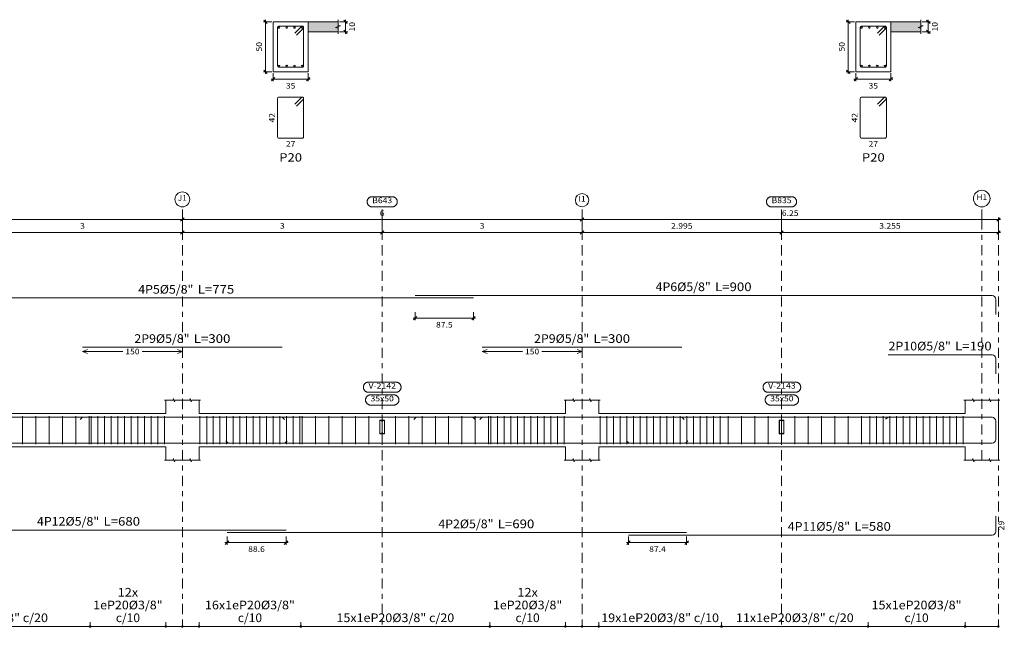
# Model space of a CAD drawing. Units: millimetres. Extents: x 727 to 958, y -749 to 587.
# Drawn here: x 850 to 870, y -517 to -505 of the extents above; entities that cross this region are included whole.
import ezdxf
from ezdxf.enums import TextEntityAlignment as Align

# ---------------------------------------------------------------- set-up
doc = ezdxf.new("R2010")
doc.units = ezdxf.units.MM
doc.linetypes.add('CYPE_RAYAPUNTO', pattern=[0.4125, 0.2025, -0.105, 0, -0.105])
for name, color, linetype, lineweight in [('ALZ_ARM_LONG_ARM_TEXTOS', 3, 'Continuous', 9), ('ALZ_ARM_LONG_TXT_LONG', 3, 'Continuous', 9), ('ALZ_ARM_TRANS_TXT_EST', 3, 'Continuous', 9), ('ALZ_CONT_NUDOS', 122, 'Continuous', 9), ('ALZ_CONT_VIG_HORMIGON', 2, 'Continuous', 9), ('ALZ_COT_COT_ANCLAJES', 3, 'Continuous', 0), ('ALZ_COT_COT_ARM', 3, 'Continuous', 0), ('ALZ_COT_COT_EST', 3, 'Continuous', 0), ('ALZ_COT_COT_LIN_APOYOS', 2, 'CYPE_RAYAPUNTO', 0), ('ALZ_COT_LONGITUD_PROYECTADA', 122, 'Continuous', 0), ('ALZ_COT_TEXTO_COT_ARM', 122, 'Continuous', 0), ('ALZ_COT_TEXTOS_LONGITUD_PROYECTADA', 122, 'Continuous', 0), ('ALZ_REF_COT_LIN_AUX_COTA', 2, 'CYPE_RAYAPUNTO', 9), ('ALZ_REF_REF_NOMBRE', 3, 'Continuous', 9), ('ALZ_REF_REF_REFERENCIA', 3, 'Continuous', 9), ('ALZ_REF_TEXTO_REF_NOMBRE', 3, 'Continuous', 9), ('ALZ_REF_TEXTO_REF_REFERENCIA', 3, 'Continuous', 9), ('ARM_LONGITUDINAL_Ø5_8_', 212, 'Continuous', 9), ('ARM_TRANSVERSAL_Ø3_8_', 103, 'Continuous', 9), ('SEC_CONT_FORJADOS_SECCION', 8, 'Continuous', 9), ('SEC_CONT_VIG_HORMIGON_SECCION', 2, 'Continuous', 9), ('SEC_COTAS_SEC_DIM_VIGA', 122, 'Continuous', 0), ('SEC_COTAS_TEXTOS_DESPIECE_ESTRIBADO', 122, 'Continuous', 0), ('SEC_COTAS_TEXTOS_DIMENSIONES', 122, 'Continuous', 0), ('SEC_REF_TXT_POSICIONES_ARM_ESTRIBOS', 1, 'Continuous', 9)]:
    doc.layers.add(name, color=color, linetype=linetype, lineweight=lineweight)
doc.styles.add('CYPETXT', font='romans__.ttf', dxfattribs={"height": 0.2})

msp = doc.modelspace()

# ---------------------------------------------------------------- hatches: boundary and pattern name
at = {"layer": 'SEC_CONT_FORJADOS_SECCION', "true_color": 0xdad7d3}
for points in [[(856.512, -505.01), (855.912, -505.01), (855.912, -505.21), (856.512, -505.21)], [(868.175, -505.01), (867.575, -505.01), (867.575, -505.21), (868.175, -505.21)]]:
    msp.add_hatch(color=254, dxfattribs=at).paths.add_polyline_path(points)

# ---------------------------------------------------------------- linework, layer by layer
at = {"layer": 'ALZ_CONT_NUDOS'}
for p, q in [((853.062, -512.847), (853.062, -512.58)), ((853.729, -512.847), (853.729, -512.58)), ((861.062, -512.847), (861.062, -512.58)), ((861.729, -512.847), (861.729, -512.58)), ((869.062, -512.847), (869.062, -512.58)), ((869.729, -512.847), (869.729, -512.58)), ((853.062, -513.513), (853.062, -513.78)), ((853.729, -513.513), (853.729, -513.78)), ((861.062, -513.513), (861.062, -513.78)), ((861.729, -513.513), (861.729, -513.78)), ((869.062, -513.513), (869.062, -513.78)), ((869.729, -513.513), (869.729, -513.78))]:
    msp.add_line(p, q, dxfattribs=at)
for points in [[(853.035, -512.58), (853.209, -512.58), (853.219, -512.547), (853.239, -512.613), (853.249, -512.58), (853.422, -512.58)], [(853.369, -512.58), (853.542, -512.58), (853.552, -512.547), (853.572, -512.613), (853.582, -512.58), (853.755, -512.58)], [(861.035, -512.58), (861.209, -512.58), (861.219, -512.547), (861.239, -512.613), (861.249, -512.58), (861.422, -512.58)], [(861.369, -512.58), (861.542, -512.58), (861.552, -512.547), (861.572, -512.613), (861.582, -512.58), (861.755, -512.58)], [(869.035, -512.58), (869.209, -512.58), (869.219, -512.547), (869.239, -512.613), (869.249, -512.58), (869.422, -512.58)], [(869.369, -512.58), (869.542, -512.58), (869.552, -512.547), (869.572, -512.613), (869.582, -512.58), (869.755, -512.58)], [(869.729, -512.847), (869.729, -513.513)], [(853.035, -513.78), (853.209, -513.78), (853.219, -513.747), (853.239, -513.813), (853.249, -513.78), (853.422, -513.78)], [(853.369, -513.78), (853.542, -513.78), (853.552, -513.747), (853.572, -513.813), (853.582, -513.78), (853.755, -513.78)], [(861.035, -513.78), (861.209, -513.78), (861.219, -513.747), (861.239, -513.813), (861.249, -513.78), (861.422, -513.78)], [(861.369, -513.78), (861.542, -513.78), (861.552, -513.747), (861.572, -513.813), (861.582, -513.78), (861.755, -513.78)], [(869.035, -513.78), (869.209, -513.78), (869.219, -513.747), (869.239, -513.813), (869.249, -513.78), (869.422, -513.78)], [(869.369, -513.78), (869.542, -513.78), (869.552, -513.747), (869.572, -513.813), (869.582, -513.78), (869.755, -513.78)]]:
    msp.add_lwpolyline(points, dxfattribs=at)
at = {"layer": 'ALZ_CONT_NUDOS', "lineweight": 0}
for points in [[(857.354, -513.247), (857.353, -513.246), (857.352, -513.246), (857.352, -513.246), (857.351, -513.245), (857.351, -513.244), (857.351, -512.987), (857.351, -512.986), (857.352, -512.985), (857.352, -512.984), (857.353, -512.984), (857.354, -512.984), (857.389, -512.984), (857.389, -512.984), (857.39, -512.984), (857.391, -512.985), (857.391, -512.986), (857.391, -512.987), (857.391, -513.005), (857.395, -513.005), (857.395, -512.987), (857.395, -512.985), (857.394, -512.983), (857.393, -512.981), (857.391, -512.98), (857.389, -512.98), (857.354, -512.98), (857.352, -512.98), (857.35, -512.981), (857.349, -512.983), (857.348, -512.985), (857.347, -512.987), (857.347, -513.244), (857.348, -513.246), (857.349, -513.248), (857.35, -513.249), (857.352, -513.25), (857.354, -513.251), (857.389, -513.251), (857.391, -513.25), (857.393, -513.249), (857.394, -513.248), (857.395, -513.246), (857.395, -513.244), (857.395, -513.225), (857.391, -513.225), (857.391, -513.244), (857.391, -513.245), (857.391, -513.246), (857.39, -513.246), (857.389, -513.246), (857.389, -513.247), (857.354, -513.247)], [(857.402, -513.247), (857.401, -513.246), (857.4, -513.246), (857.4, -513.246), (857.399, -513.245), (857.399, -513.244), (857.399, -513.225), (857.395, -513.225), (857.395, -513.244), (857.396, -513.246), (857.397, -513.248), (857.398, -513.249), (857.4, -513.25), (857.402, -513.251), (857.437, -513.251), (857.439, -513.25), (857.441, -513.249), (857.442, -513.248), (857.443, -513.246), (857.443, -513.244), (857.443, -512.987), (857.443, -512.985), (857.442, -512.983), (857.441, -512.981), (857.439, -512.98), (857.437, -512.98), (857.402, -512.98), (857.4, -512.98), (857.398, -512.981), (857.397, -512.983), (857.396, -512.985), (857.395, -512.987), (857.395, -513.005), (857.399, -513.005), (857.399, -512.987), (857.399, -512.986), (857.4, -512.985), (857.4, -512.984), (857.401, -512.984), (857.402, -512.984), (857.437, -512.984), (857.437, -512.984), (857.438, -512.984), (857.439, -512.985), (857.439, -512.986), (857.439, -512.987), (857.439, -513.244), (857.439, -513.245), (857.439, -513.246), (857.438, -513.246), (857.437, -513.246), (857.437, -513.247), (857.402, -513.247)], [(865.347, -513.247), (865.346, -513.246), (865.346, -513.246), (865.345, -513.246), (865.345, -513.245), (865.345, -513.244), (865.345, -512.987), (865.345, -512.986), (865.345, -512.985), (865.346, -512.984), (865.346, -512.984), (865.347, -512.984), (865.382, -512.984), (865.383, -512.984), (865.383, -512.984), (865.384, -512.985), (865.384, -512.986), (865.385, -512.987), (865.385, -513.005), (865.389, -513.005), (865.389, -512.987), (865.388, -512.985), (865.387, -512.983), (865.386, -512.981), (865.384, -512.98), (865.382, -512.98), (865.347, -512.98), (865.345, -512.98), (865.343, -512.981), (865.342, -512.983), (865.341, -512.985), (865.341, -512.987), (865.341, -513.244), (865.341, -513.246), (865.342, -513.248), (865.343, -513.249), (865.345, -513.25), (865.347, -513.251), (865.382, -513.251), (865.384, -513.25), (865.386, -513.249), (865.387, -513.248), (865.388, -513.246), (865.389, -513.244), (865.389, -513.225), (865.385, -513.225), (865.385, -513.244), (865.384, -513.245), (865.384, -513.246), (865.383, -513.246), (865.383, -513.246), (865.382, -513.247), (865.347, -513.247)], [(865.395, -513.247), (865.394, -513.246), (865.394, -513.246), (865.393, -513.246), (865.393, -513.245), (865.393, -513.244), (865.393, -513.225), (865.389, -513.225), (865.389, -513.244), (865.389, -513.246), (865.39, -513.248), (865.391, -513.249), (865.393, -513.25), (865.395, -513.251), (865.43, -513.251), (865.432, -513.25), (865.434, -513.249), (865.435, -513.248), (865.436, -513.246), (865.437, -513.244), (865.437, -512.987), (865.436, -512.985), (865.435, -512.983), (865.434, -512.981), (865.432, -512.98), (865.43, -512.98), (865.395, -512.98), (865.393, -512.98), (865.391, -512.981), (865.39, -512.983), (865.389, -512.985), (865.389, -512.987), (865.389, -513.005), (865.393, -513.005), (865.393, -512.987), (865.393, -512.986), (865.393, -512.985), (865.394, -512.984), (865.394, -512.984), (865.395, -512.984), (865.43, -512.984), (865.431, -512.984), (865.431, -512.984), (865.432, -512.985), (865.432, -512.986), (865.433, -512.987), (865.433, -513.244), (865.432, -513.245), (865.432, -513.246), (865.431, -513.246), (865.431, -513.246), (865.43, -513.247), (865.395, -513.247)]]:
    msp.add_lwpolyline(points, close=True, dxfattribs=at)
at = {"layer": 'ALZ_CONT_VIG_HORMIGON'}
for p, q in [((849.395, -512.847), (853.062, -512.847)), ((853.729, -512.847), (857.395, -512.847)), ((857.395, -512.847), (861.062, -512.847)), ((861.729, -512.847), (865.389, -512.847)), ((865.389, -512.847), (869.062, -512.847)), ((849.395, -513.513), (853.062, -513.513)), ((853.729, -513.513), (857.395, -513.513)), ((857.395, -513.513), (861.062, -513.513)), ((861.729, -513.513), (865.389, -513.513)), ((865.389, -513.513), (869.062, -513.513))]:
    msp.add_line(p, q, dxfattribs=at)
at = {"layer": 'ALZ_COT_COT_ARM'}
for p, q in [((858.056, -510.819), (858.056, -510.982)), ((859.223, -510.819), (859.223, -510.982)), ((858.016, -510.941), (858.056, -510.941)), ((858.022, -510.975), (858.09, -510.907)), ((858.056, -510.941), (859.223, -510.941)), ((859.189, -510.975), (859.257, -510.907)), ((859.223, -510.941), (859.264, -510.941)), ((851.395, -511.606), (851.495, -511.566)), ((851.395, -511.606), (851.495, -511.646)), ((851.395, -511.606), (852.203, -511.606)), ((852.588, -511.606), (853.395, -511.606)), ((853.395, -511.606), (853.295, -511.566)), ((853.395, -511.606), (853.295, -511.646)), ((859.395, -511.606), (859.495, -511.566)), ((859.395, -511.606), (859.495, -511.646)), ((859.395, -511.606), (860.203, -511.606)), ((860.588, -511.606), (861.395, -511.606)), ((861.395, -511.606), (861.295, -511.566)), ((861.395, -511.606), (861.295, -511.646)), ((854.289, -515.306), (854.289, -515.47)), ((855.47, -515.306), (855.47, -515.47)), ((862.323, -515.306), (862.323, -515.47)), ((863.489, -515.306), (863.489, -515.47)), ((854.248, -515.429), (854.289, -515.429)), ((854.255, -515.463), (854.323, -515.395)), ((854.289, -515.429), (855.47, -515.429)), ((855.436, -515.463), (855.504, -515.395)), ((855.47, -515.429), (855.51, -515.429)), ((862.282, -515.429), (862.323, -515.429)), ((862.289, -515.463), (862.357, -515.395)), ((862.323, -515.429), (863.489, -515.429)), ((863.455, -515.463), (863.523, -515.395)), ((863.489, -515.429), (863.529, -515.429))]:
    msp.add_line(p, q, dxfattribs=at)
at = {"layer": 'ALZ_COT_COT_EST'}
for p, q in [((851.549, -517.105), (851.549, -517.02)), ((853.062, -517.105), (853.062, -517.02)), ((853.395, -517.105), (853.395, -517.02)), ((853.729, -517.105), (853.729, -517.02)), ((855.768, -517.105), (855.768, -517.02)), ((859.549, -517.105), (859.549, -517.02)), ((861.062, -517.105), (861.062, -517.02)), ((861.395, -517.105), (861.395, -517.02)), ((861.729, -517.105), (861.729, -517.02)), ((864.187, -517.105), (864.187, -517.02)), ((867.12, -517.105), (867.12, -517.02)), ((869.062, -517.105), (869.062, -517.02))]:
    msp.add_line(p, q, dxfattribs=at)
for points in [[(847.505, -517.105), (851.549, -517.105), (851.549, -517.02)], [(851.549, -517.105), (853.062, -517.105), (853.062, -517.02)], [(853.062, -517.105), (853.395, -517.105), (853.395, -517.02)], [(853.395, -517.105), (853.729, -517.105), (853.729, -517.02)], [(853.729, -517.105), (855.768, -517.105), (855.768, -517.02)], [(855.768, -517.105), (859.549, -517.105), (859.549, -517.02)], [(859.549, -517.105), (861.062, -517.105), (861.062, -517.02)], [(861.062, -517.105), (861.395, -517.105), (861.395, -517.02)], [(861.395, -517.105), (861.729, -517.105), (861.729, -517.02)], [(861.729, -517.105), (864.187, -517.105), (864.187, -517.02)], [(864.187, -517.105), (867.12, -517.105), (867.12, -517.02)], [(867.12, -517.105), (869.062, -517.105), (869.062, -517.02)], [(869.062, -517.105), (869.729, -517.105), (869.729, -517.02)]]:
    msp.add_lwpolyline(points, dxfattribs=at)
for centre in [(851.549, -517.105), (851.549, -517.105), (853.062, -517.105), (853.062, -517.105), (853.395, -517.105), (853.395, -517.105), (853.729, -517.105), (853.729, -517.105), (855.768, -517.105), (855.768, -517.105), (859.549, -517.105), (859.549, -517.105), (861.062, -517.105), (861.062, -517.105), (861.395, -517.105), (861.395, -517.105), (861.729, -517.105), (861.729, -517.105), (864.187, -517.105), (864.187, -517.105), (867.12, -517.105), (867.12, -517.105), (869.062, -517.105), (869.062, -517.105), (869.729, -517.105)]:
    msp.add_circle(centre, 0.017, dxfattribs=at)
at = {"layer": 'ALZ_COT_COT_LIN_APOYOS'}
for p, q in [((853.395, -508.968), (853.395, -517.105)), ((853.395, -508.968), (853.395, -517.105)), ((857.395, -508.968), (857.395, -517.105)), ((861.395, -508.968), (861.395, -517.105)), ((861.395, -508.968), (861.395, -517.105)), ((865.389, -508.968), (865.389, -517.105)), ((869.729, -508.968), (869.729, -517.105)), ((869.729, -508.968), (869.729, -517.105))]:
    msp.add_line(p, q, dxfattribs=at)
at = {"layer": 'ALZ_COT_LONGITUD_PROYECTADA'}
for p, q in [((853.395, -508.968), (845.395, -508.968)), ((853.395, -508.968), (853.355, -508.968)), ((853.429, -508.934), (853.361, -509.002)), ((853.429, -508.934), (853.361, -509.002)), ((853.395, -509.09), (853.395, -508.927)), ((853.395, -509.09), (853.395, -508.927)), ((853.436, -508.968), (853.395, -508.968)), ((861.395, -508.968), (853.395, -508.968)), ((861.395, -508.968), (861.355, -508.968)), ((861.429, -508.934), (861.361, -509.002)), ((861.429, -508.934), (861.361, -509.002)), ((861.395, -509.09), (861.395, -508.927)), ((861.395, -509.09), (861.395, -508.927)), ((861.436, -508.968), (861.395, -508.968)), ((869.729, -508.968), (861.395, -508.968)), ((869.763, -508.934), (869.695, -509.002)), ((869.729, -509.09), (869.729, -508.927)), ((869.769, -508.968), (869.729, -508.968)), ((853.395, -509.223), (849.395, -509.223)), ((853.395, -509.223), (853.355, -509.223)), ((853.429, -509.189), (853.361, -509.257)), ((853.429, -509.189), (853.361, -509.257)), ((853.395, -509.345), (853.395, -509.182)), ((853.395, -509.345), (853.395, -509.182)), ((853.436, -509.223), (853.395, -509.223)), ((857.395, -509.223), (853.395, -509.223)), ((857.395, -509.223), (857.355, -509.223)), ((857.429, -509.189), (857.361, -509.257)), ((857.429, -509.189), (857.361, -509.257)), ((857.395, -509.345), (857.395, -509.182)), ((857.395, -509.345), (857.395, -509.182)), ((857.436, -509.223), (857.395, -509.223)), ((861.395, -509.223), (857.395, -509.223)), ((861.395, -509.223), (861.355, -509.223)), ((861.429, -509.189), (861.361, -509.257)), ((861.429, -509.189), (861.361, -509.257)), ((861.395, -509.345), (861.395, -509.182)), ((861.395, -509.345), (861.395, -509.182)), ((861.436, -509.223), (861.395, -509.223)), ((865.389, -509.223), (861.395, -509.223)), ((865.389, -509.223), (865.348, -509.223)), ((865.423, -509.189), (865.355, -509.257)), ((865.423, -509.189), (865.355, -509.257)), ((865.389, -509.345), (865.389, -509.182)), ((865.389, -509.345), (865.389, -509.182)), ((865.429, -509.223), (865.389, -509.223)), ((869.729, -509.223), (865.389, -509.223)), ((869.763, -509.189), (869.695, -509.257)), ((869.729, -509.345), (869.729, -509.182)), ((869.769, -509.223), (869.729, -509.223))]:
    msp.add_line(p, q, dxfattribs=at)
at = {"layer": 'ALZ_REF_COT_LIN_AUX_COTA'}
for p, q in [((853.395, -508.968), (853.395, -508.713)), ((857.395, -508.968), (857.395, -508.713)), ((861.395, -508.968), (861.395, -508.713)), ((865.389, -508.968), (865.389, -508.713)), ((869.395, -508.968), (869.395, -508.713)), ((869.395, -513.78), (869.395, -508.968))]:
    msp.add_line(p, q, dxfattribs=at)
at = {"layer": 'ALZ_REF_REF_NOMBRE'}
for points in [[(857.671, -512.218), (857.678, -512.218), (857.684, -512.219), (857.691, -512.22), (857.698, -512.221), (857.704, -512.223), (857.711, -512.226), (857.717, -512.229), (857.723, -512.232), (857.728, -512.236), (857.734, -512.24), (857.739, -512.244), (857.744, -512.249), (857.749, -512.254), (857.753, -512.259), (857.757, -512.265), (857.76, -512.271), (857.763, -512.277), (857.766, -512.283), (857.768, -512.289), (857.77, -512.296), (857.771, -512.303), (857.772, -512.309), (857.773, -512.316), (857.773, -512.323), (857.772, -512.33), (857.771, -512.337), (857.77, -512.343), (857.768, -512.35), (857.766, -512.356), (857.763, -512.363), (857.76, -512.369), (857.757, -512.375), (857.753, -512.38), (857.749, -512.385), (857.744, -512.391), (857.739, -512.395), (857.734, -512.4), (857.728, -512.404), (857.723, -512.407), (857.717, -512.411), (857.711, -512.414), (857.704, -512.416), (857.698, -512.418), (857.691, -512.42), (857.684, -512.421), (857.678, -512.421), (857.671, -512.422), (857.12, -512.422), (857.113, -512.421), (857.106, -512.421), (857.1, -512.42), (857.093, -512.418), (857.086, -512.416), (857.08, -512.414), (857.074, -512.411), (857.068, -512.407), (857.062, -512.404), (857.057, -512.4), (857.051, -512.395), (857.047, -512.391), (857.042, -512.385), (857.038, -512.38), (857.034, -512.375), (857.03, -512.369), (857.027, -512.363), (857.025, -512.356), (857.022, -512.35), (857.021, -512.343), (857.019, -512.337), (857.018, -512.33), (857.018, -512.323), (857.018, -512.316), (857.018, -512.309), (857.019, -512.303), (857.021, -512.296), (857.022, -512.289), (857.025, -512.283), (857.027, -512.277), (857.03, -512.271), (857.034, -512.265), (857.038, -512.259), (857.042, -512.254), (857.047, -512.249), (857.051, -512.244), (857.057, -512.24), (857.062, -512.236), (857.068, -512.232), (857.074, -512.229), (857.08, -512.226), (857.086, -512.223), (857.093, -512.221), (857.1, -512.22), (857.106, -512.219), (857.113, -512.218), (857.12, -512.218), (857.671, -512.218)], [(865.671, -512.218), (865.678, -512.218), (865.684, -512.219), (865.691, -512.22), (865.698, -512.221), (865.704, -512.223), (865.711, -512.226), (865.717, -512.229), (865.723, -512.232), (865.728, -512.236), (865.734, -512.24), (865.739, -512.244), (865.744, -512.249), (865.749, -512.254), (865.753, -512.259), (865.757, -512.265), (865.76, -512.271), (865.763, -512.277), (865.766, -512.283), (865.768, -512.289), (865.77, -512.296), (865.771, -512.303), (865.772, -512.309), (865.773, -512.316), (865.773, -512.323), (865.772, -512.33), (865.771, -512.337), (865.77, -512.343), (865.768, -512.35), (865.766, -512.356), (865.763, -512.363), (865.76, -512.369), (865.757, -512.375), (865.753, -512.38), (865.749, -512.385), (865.744, -512.391), (865.739, -512.395), (865.734, -512.4), (865.728, -512.404), (865.723, -512.407), (865.717, -512.411), (865.711, -512.414), (865.704, -512.416), (865.698, -512.418), (865.691, -512.42), (865.684, -512.421), (865.678, -512.421), (865.671, -512.422), (865.12, -512.422), (865.113, -512.421), (865.106, -512.421), (865.1, -512.42), (865.093, -512.418), (865.086, -512.416), (865.08, -512.414), (865.074, -512.411), (865.068, -512.407), (865.062, -512.404), (865.057, -512.4), (865.051, -512.395), (865.047, -512.391), (865.042, -512.385), (865.038, -512.38), (865.034, -512.375), (865.03, -512.369), (865.027, -512.363), (865.025, -512.356), (865.022, -512.35), (865.021, -512.343), (865.019, -512.337), (865.018, -512.33), (865.018, -512.323), (865.018, -512.316), (865.018, -512.309), (865.019, -512.303), (865.021, -512.296), (865.022, -512.289), (865.025, -512.283), (865.027, -512.277), (865.03, -512.271), (865.034, -512.265), (865.038, -512.259), (865.042, -512.254), (865.047, -512.249), (865.051, -512.244), (865.057, -512.24), (865.062, -512.236), (865.068, -512.232), (865.074, -512.229), (865.08, -512.226), (865.086, -512.223), (865.093, -512.221), (865.1, -512.22), (865.106, -512.219), (865.113, -512.218), (865.12, -512.218), (865.671, -512.218)], [(857.627, -512.473), (857.634, -512.473), (857.641, -512.474), (857.648, -512.475), (857.654, -512.476), (857.661, -512.478), (857.667, -512.481), (857.673, -512.484), (857.679, -512.487), (857.685, -512.491), (857.691, -512.495), (857.696, -512.499), (857.701, -512.504), (857.705, -512.509), (857.709, -512.514), (857.713, -512.52), (857.717, -512.526), (857.72, -512.532), (857.723, -512.538), (857.725, -512.544), (857.727, -512.551), (857.728, -512.558), (857.729, -512.564), (857.729, -512.571), (857.729, -512.578), (857.729, -512.585), (857.728, -512.592), (857.727, -512.598), (857.725, -512.605), (857.723, -512.611), (857.72, -512.618), (857.717, -512.624), (857.713, -512.63), (857.709, -512.635), (857.705, -512.64), (857.701, -512.646), (857.696, -512.65), (857.691, -512.655), (857.685, -512.659), (857.679, -512.662), (857.673, -512.666), (857.667, -512.669), (857.661, -512.671), (857.654, -512.673), (857.648, -512.675), (857.641, -512.676), (857.634, -512.676), (857.627, -512.677), (857.163, -512.677), (857.156, -512.676), (857.15, -512.676), (857.143, -512.675), (857.136, -512.673), (857.13, -512.671), (857.123, -512.669), (857.117, -512.666), (857.111, -512.662), (857.106, -512.659), (857.1, -512.655), (857.095, -512.65), (857.09, -512.646), (857.085, -512.64), (857.081, -512.635), (857.077, -512.63), (857.074, -512.624), (857.071, -512.618), (857.068, -512.611), (857.066, -512.605), (857.064, -512.598), (857.063, -512.592), (857.062, -512.585), (857.061, -512.578), (857.061, -512.571), (857.062, -512.564), (857.063, -512.558), (857.064, -512.551), (857.066, -512.544), (857.068, -512.538), (857.071, -512.532), (857.074, -512.526), (857.077, -512.52), (857.081, -512.514), (857.085, -512.509), (857.09, -512.504), (857.095, -512.499), (857.1, -512.495), (857.106, -512.491), (857.111, -512.487), (857.117, -512.484), (857.123, -512.481), (857.13, -512.478), (857.136, -512.476), (857.143, -512.475), (857.15, -512.474), (857.156, -512.473), (857.163, -512.473), (857.627, -512.473)], [(865.627, -512.473), (865.634, -512.473), (865.641, -512.474), (865.648, -512.475), (865.654, -512.476), (865.661, -512.478), (865.667, -512.481), (865.673, -512.484), (865.679, -512.487), (865.685, -512.491), (865.691, -512.495), (865.696, -512.499), (865.701, -512.504), (865.705, -512.509), (865.709, -512.514), (865.713, -512.52), (865.717, -512.526), (865.72, -512.532), (865.723, -512.538), (865.725, -512.544), (865.727, -512.551), (865.728, -512.558), (865.729, -512.564), (865.729, -512.571), (865.729, -512.578), (865.729, -512.585), (865.728, -512.592), (865.727, -512.598), (865.725, -512.605), (865.723, -512.611), (865.72, -512.618), (865.717, -512.624), (865.713, -512.63), (865.709, -512.635), (865.705, -512.64), (865.701, -512.646), (865.696, -512.65), (865.691, -512.655), (865.685, -512.659), (865.679, -512.662), (865.673, -512.666), (865.667, -512.669), (865.661, -512.671), (865.654, -512.673), (865.648, -512.675), (865.641, -512.676), (865.634, -512.676), (865.627, -512.677), (865.163, -512.677), (865.156, -512.676), (865.15, -512.676), (865.143, -512.675), (865.136, -512.673), (865.13, -512.671), (865.123, -512.669), (865.117, -512.666), (865.111, -512.662), (865.106, -512.659), (865.1, -512.655), (865.095, -512.65), (865.09, -512.646), (865.085, -512.64), (865.081, -512.635), (865.077, -512.63), (865.074, -512.624), (865.071, -512.618), (865.068, -512.611), (865.066, -512.605), (865.064, -512.598), (865.063, -512.592), (865.062, -512.585), (865.061, -512.578), (865.061, -512.571), (865.062, -512.564), (865.063, -512.558), (865.064, -512.551), (865.066, -512.544), (865.068, -512.538), (865.071, -512.532), (865.074, -512.526), (865.077, -512.52), (865.081, -512.514), (865.085, -512.509), (865.09, -512.504), (865.095, -512.499), (865.1, -512.495), (865.106, -512.491), (865.111, -512.487), (865.117, -512.484), (865.123, -512.481), (865.13, -512.478), (865.136, -512.476), (865.143, -512.475), (865.15, -512.474), (865.156, -512.473), (865.163, -512.473), (865.627, -512.473)]]:
    msp.add_lwpolyline(points, close=True, dxfattribs=at)
at = {"layer": 'ALZ_REF_REF_REFERENCIA'}
for points in [[(857.595, -508.509), (857.602, -508.509), (857.609, -508.509), (857.615, -508.511), (857.622, -508.512), (857.629, -508.514), (857.635, -508.517), (857.641, -508.519), (857.647, -508.523), (857.653, -508.526), (857.658, -508.53), (857.663, -508.535), (857.668, -508.54), (857.673, -508.545), (857.677, -508.55), (857.681, -508.556), (857.685, -508.561), (857.688, -508.568), (857.69, -508.574), (857.692, -508.58), (857.694, -508.587), (857.696, -508.594), (857.697, -508.6), (857.697, -508.607), (857.697, -508.614), (857.697, -508.621), (857.696, -508.627), (857.694, -508.634), (857.692, -508.641), (857.69, -508.647), (857.688, -508.653), (857.685, -508.66), (857.681, -508.665), (857.677, -508.671), (857.673, -508.676), (857.668, -508.681), (857.663, -508.686), (857.658, -508.691), (857.653, -508.695), (857.647, -508.698), (857.641, -508.702), (857.635, -508.704), (857.629, -508.707), (857.622, -508.709), (857.615, -508.71), (857.609, -508.712), (857.602, -508.712), (857.595, -508.713), (857.196, -508.713), (857.189, -508.712), (857.182, -508.712), (857.175, -508.71), (857.169, -508.709), (857.162, -508.707), (857.156, -508.704), (857.15, -508.702), (857.144, -508.698), (857.138, -508.695), (857.132, -508.691), (857.127, -508.686), (857.122, -508.681), (857.118, -508.676), (857.113, -508.671), (857.11, -508.665), (857.106, -508.66), (857.103, -508.653), (857.1, -508.647), (857.098, -508.641), (857.096, -508.634), (857.095, -508.627), (857.094, -508.621), (857.094, -508.614), (857.094, -508.607), (857.094, -508.6), (857.095, -508.594), (857.096, -508.587), (857.098, -508.58), (857.1, -508.574), (857.103, -508.568), (857.106, -508.561), (857.11, -508.556), (857.113, -508.55), (857.118, -508.545), (857.122, -508.54), (857.127, -508.535), (857.132, -508.53), (857.138, -508.526), (857.144, -508.523), (857.15, -508.519), (857.156, -508.517), (857.162, -508.514), (857.169, -508.512), (857.175, -508.511), (857.182, -508.509), (857.189, -508.509), (857.196, -508.509), (857.595, -508.509)], [(865.588, -508.509), (865.595, -508.509), (865.602, -508.509), (865.609, -508.511), (865.615, -508.512), (865.622, -508.514), (865.628, -508.517), (865.634, -508.519), (865.64, -508.523), (865.646, -508.526), (865.652, -508.53), (865.657, -508.535), (865.662, -508.54), (865.666, -508.545), (865.67, -508.55), (865.674, -508.556), (865.678, -508.561), (865.681, -508.568), (865.683, -508.574), (865.686, -508.58), (865.688, -508.587), (865.689, -508.594), (865.69, -508.6), (865.69, -508.607), (865.69, -508.614), (865.69, -508.621), (865.689, -508.627), (865.688, -508.634), (865.686, -508.641), (865.683, -508.647), (865.681, -508.653), (865.678, -508.66), (865.674, -508.665), (865.67, -508.671), (865.666, -508.676), (865.662, -508.681), (865.657, -508.686), (865.652, -508.691), (865.646, -508.695), (865.64, -508.698), (865.634, -508.702), (865.628, -508.704), (865.622, -508.707), (865.615, -508.709), (865.609, -508.71), (865.602, -508.712), (865.595, -508.712), (865.588, -508.713), (865.189, -508.713), (865.182, -508.712), (865.175, -508.712), (865.168, -508.71), (865.162, -508.709), (865.155, -508.707), (865.149, -508.704), (865.143, -508.702), (865.137, -508.698), (865.131, -508.695), (865.126, -508.691), (865.12, -508.686), (865.115, -508.681), (865.111, -508.676), (865.107, -508.671), (865.103, -508.665), (865.099, -508.66), (865.096, -508.653), (865.094, -508.647), (865.091, -508.641), (865.09, -508.634), (865.088, -508.627), (865.087, -508.621), (865.087, -508.614), (865.087, -508.607), (865.087, -508.6), (865.088, -508.594), (865.09, -508.587), (865.091, -508.58), (865.094, -508.574), (865.096, -508.568), (865.099, -508.561), (865.103, -508.556), (865.107, -508.55), (865.111, -508.545), (865.115, -508.54), (865.12, -508.535), (865.126, -508.53), (865.131, -508.526), (865.137, -508.523), (865.143, -508.519), (865.149, -508.517), (865.155, -508.514), (865.162, -508.512), (865.168, -508.511), (865.175, -508.509), (865.182, -508.509), (865.189, -508.509), (865.588, -508.509)]]:
    msp.add_lwpolyline(points, close=True, dxfattribs=at)
for centre, radius in [((853.395, -508.564), 0.149), ((861.395, -508.579), 0.133), ((869.395, -508.547), 0.166)]:
    msp.add_circle(centre, radius, dxfattribs=at)
at = {"layer": 'ARM_LONGITUDINAL_Ø5_8_'}
for p, q in [((851.395, -512.921), (851.348, -512.968)), ((855.395, -512.921), (855.442, -512.968)), ((858.075, -512.921), (858.028, -512.968)), ((859.208, -512.921), (859.255, -512.968)), ((859.395, -512.921), (859.348, -512.968)), ((863.395, -512.921), (863.442, -512.968)), ((867.523, -512.921), (867.468, -512.959)), ((854.309, -513.439), (854.262, -513.391)), ((855.443, -513.439), (855.49, -513.391)), ((862.334, -513.439), (862.287, -513.391)), ((863.468, -513.439), (863.515, -513.391))]:
    msp.add_line(p, q, dxfattribs=at)
for points in [[(848.89, -510.535), (859.223, -510.535)], [(858.056, -510.484), (869.601, -510.484), (869.63, -510.49), (869.654, -510.506), (869.67, -510.53), (869.675, -510.559), (869.675, -510.865)], [(851.395, -511.521), (855.395, -511.521)], [(859.395, -511.521), (863.395, -511.521)], [(869.675, -512.052), (869.675, -511.745), (869.67, -511.716), (869.654, -511.692), (869.63, -511.676), (869.601, -511.671), (867.523, -511.671)], [(810.367, -513.302), (810.367, -512.995), (810.373, -512.967), (810.389, -512.943), (810.413, -512.927), (810.441, -512.921), (869.601, -512.921), (869.63, -512.927), (869.654, -512.943), (869.67, -512.967), (869.675, -512.995), (869.675, -513.302)], [(851.395, -512.921), (855.395, -512.921)], [(859.395, -512.921), (863.395, -512.921)], [(869.675, -513.302), (869.675, -512.995), (869.67, -512.967), (869.654, -512.943), (869.63, -512.927), (869.601, -512.921), (867.523, -512.921)], [(869.675, -513.058), (869.675, -513.365), (869.67, -513.393), (869.654, -513.417), (869.63, -513.433), (869.601, -513.439), (812.655, -513.439)], [(869.675, -514.897), (869.675, -515.204), (869.67, -515.232), (869.654, -515.256), (869.63, -515.272), (869.601, -515.278), (862.323, -515.278)], [(855.47, -515.176), (846.403, -515.176)], [(863.489, -515.227), (854.289, -515.227)]]:
    msp.add_lwpolyline(points, dxfattribs=at)
for centre in [(855.327, -505.125), (855.484, -505.125), (855.64, -505.125), (855.797, -505.125), (866.99, -505.125), (867.147, -505.125), (867.304, -505.125), (867.46, -505.125), (855.327, -505.895), (855.484, -505.895), (855.64, -505.895), (855.797, -505.895), (866.99, -505.895), (867.147, -505.895), (867.304, -505.895), (867.46, -505.895)]:
    msp.add_circle(centre, 0.0159, dxfattribs=at)
at = {"layer": 'ARM_TRANSVERSAL_Ø3_8_'}
for p, q in [((850.194, -512.9), (850.194, -513.46)), ((850.46, -512.9), (850.46, -513.46)), ((850.727, -512.9), (850.727, -513.46)), ((850.994, -512.9), (850.994, -513.46)), ((851.26, -512.9), (851.26, -513.46)), ((851.527, -512.9), (851.527, -513.46)), ((851.572, -512.9), (851.572, -513.46)), ((851.706, -512.9), (851.706, -513.46)), ((851.839, -512.9), (851.839, -513.46)), ((851.972, -512.9), (851.972, -513.46)), ((852.106, -512.9), (852.106, -513.46)), ((852.239, -512.9), (852.239, -513.46)), ((852.372, -512.9), (852.372, -513.46)), ((852.506, -512.9), (852.506, -513.46)), ((852.639, -512.9), (852.639, -513.46)), ((852.772, -512.9), (852.772, -513.46)), ((852.906, -512.9), (852.906, -513.46)), ((853.039, -512.9), (853.039, -513.46)), ((853.748, -512.9), (853.748, -513.46)), ((853.882, -512.9), (853.882, -513.46)), ((854.015, -512.9), (854.015, -513.46)), ((854.148, -512.9), (854.148, -513.46)), ((854.282, -512.9), (854.282, -513.46)), ((854.415, -512.9), (854.415, -513.46)), ((854.548, -512.9), (854.548, -513.46)), ((854.682, -512.9), (854.682, -513.46)), ((854.815, -512.9), (854.815, -513.46)), ((854.948, -512.9), (854.948, -513.46)), ((855.082, -512.9), (855.082, -513.46)), ((855.215, -512.9), (855.215, -513.46)), ((855.348, -512.9), (855.348, -513.46)), ((855.482, -512.9), (855.482, -513.46)), ((855.615, -512.9), (855.615, -513.46)), ((855.748, -512.9), (855.748, -513.46)), ((855.792, -512.9), (855.792, -513.46)), ((856.059, -512.9), (856.059, -513.46)), ((856.325, -512.9), (856.325, -513.46)), ((856.592, -512.9), (856.592, -513.46)), ((856.859, -512.9), (856.859, -513.46)), ((857.125, -512.9), (857.125, -513.46)), ((857.392, -512.9), (857.392, -513.46)), ((857.659, -512.9), (857.659, -513.46)), ((857.925, -512.9), (857.925, -513.46)), ((858.192, -512.9), (858.192, -513.46)), ((858.459, -512.9), (858.459, -513.46)), ((858.725, -512.9), (858.725, -513.46)), ((858.992, -512.9), (858.992, -513.46)), ((859.259, -512.9), (859.259, -513.46)), ((859.525, -512.9), (859.525, -513.46)), ((859.572, -512.9), (859.572, -513.46)), ((859.706, -512.9), (859.706, -513.46)), ((859.839, -512.9), (859.839, -513.46)), ((859.972, -512.9), (859.972, -513.46)), ((860.106, -512.9), (860.106, -513.46)), ((860.239, -512.9), (860.239, -513.46)), ((860.372, -512.9), (860.372, -513.46)), ((860.506, -512.9), (860.506, -513.46)), ((860.639, -512.9), (860.639, -513.46)), ((860.772, -512.9), (860.772, -513.46)), ((860.906, -512.9), (860.906, -513.46)), ((861.039, -512.9), (861.039, -513.46)), ((861.758, -512.9), (861.758, -513.46)), ((861.891, -512.9), (861.891, -513.46)), ((862.025, -512.9), (862.025, -513.46)), ((862.158, -512.9), (862.158, -513.46)), ((862.291, -512.9), (862.291, -513.46)), ((862.425, -512.9), (862.425, -513.46)), ((862.558, -512.9), (862.558, -513.46)), ((862.691, -512.9), (862.691, -513.46)), ((862.825, -512.9), (862.825, -513.46)), ((862.958, -512.9), (862.958, -513.46)), ((863.091, -512.9), (863.091, -513.46)), ((863.225, -512.9), (863.225, -513.46)), ((863.358, -512.9), (863.358, -513.46)), ((863.491, -512.9), (863.491, -513.46)), ((863.625, -512.9), (863.625, -513.46)), ((863.758, -512.9), (863.758, -513.46)), ((863.891, -512.9), (863.891, -513.46)), ((864.025, -512.9), (864.025, -513.46)), ((864.158, -512.9), (864.158, -513.46)), ((864.32, -512.9), (864.32, -513.46)), ((864.587, -512.9), (864.587, -513.46)), ((864.854, -512.9), (864.854, -513.46)), ((865.12, -512.9), (865.12, -513.46)), ((865.387, -512.9), (865.387, -513.46)), ((865.654, -512.9), (865.654, -513.46)), ((865.92, -512.9), (865.92, -513.46)), ((866.187, -512.9), (866.187, -513.46)), ((866.454, -512.9), (866.454, -513.46)), ((866.72, -512.9), (866.72, -513.46)), ((866.987, -512.9), (866.987, -513.46)), ((867.158, -512.9), (867.158, -513.46)), ((867.291, -512.9), (867.291, -513.46)), ((867.425, -512.9), (867.425, -513.46)), ((867.558, -512.9), (867.558, -513.46)), ((867.691, -512.9), (867.691, -513.46)), ((867.825, -512.9), (867.825, -513.46)), ((867.958, -512.9), (867.958, -513.46)), ((868.091, -512.9), (868.091, -513.46)), ((868.225, -512.9), (868.225, -513.46)), ((868.358, -512.9), (868.358, -513.46)), ((868.491, -512.9), (868.491, -513.46)), ((868.625, -512.9), (868.625, -513.46)), ((868.758, -512.9), (868.758, -513.46)), ((868.891, -512.9), (868.891, -513.46)), ((869.025, -512.9), (869.025, -513.46))]:
    msp.add_line(p, q, dxfattribs=at)
for points in [[(855.68, -505.278), (855.815, -505.143), (855.818, -505.139), (855.821, -505.135), (855.822, -505.13), (855.822, -505.125), (855.822, -505.12), (855.821, -505.116), (855.818, -505.111), (855.815, -505.107), (855.811, -505.104), (855.807, -505.102), (855.802, -505.1), (855.797, -505.1), (855.327, -505.1), (855.317, -505.102), (855.309, -505.107), (855.303, -505.116), (855.302, -505.125), (855.302, -505.895), (855.303, -505.905), (855.309, -505.913), (855.317, -505.919), (855.327, -505.921), (855.797, -505.921), (855.807, -505.919), (855.815, -505.913), (855.821, -505.905), (855.822, -505.895), (855.822, -505.125), (855.822, -505.12), (855.821, -505.116), (855.818, -505.111), (855.815, -505.107), (855.811, -505.104), (855.807, -505.102), (855.802, -505.1), (855.797, -505.1), (855.792, -505.1), (855.787, -505.102), (855.783, -505.104), (855.779, -505.107), (855.644, -505.242)], [(867.344, -505.278), (867.478, -505.143), (867.481, -505.139), (867.484, -505.135), (867.485, -505.13), (867.486, -505.125), (867.485, -505.12), (867.484, -505.116), (867.481, -505.111), (867.478, -505.107), (867.474, -505.104), (867.47, -505.102), (867.465, -505.1), (867.46, -505.1), (866.99, -505.1), (866.98, -505.102), (866.972, -505.107), (866.967, -505.116), (866.965, -505.125), (866.965, -505.895), (866.967, -505.905), (866.972, -505.913), (866.98, -505.919), (866.99, -505.921), (867.46, -505.921), (867.47, -505.919), (867.478, -505.913), (867.484, -505.905), (867.486, -505.895), (867.486, -505.125), (867.485, -505.12), (867.484, -505.116), (867.481, -505.111), (867.478, -505.107), (867.474, -505.104), (867.47, -505.102), (867.465, -505.1), (867.46, -505.1), (867.455, -505.1), (867.451, -505.102), (867.446, -505.104), (867.442, -505.107), (867.308, -505.242)], [(855.68, -506.698), (855.815, -506.563), (855.818, -506.559), (855.821, -506.555), (855.822, -506.55), (855.822, -506.545), (855.822, -506.54), (855.821, -506.535), (855.818, -506.531), (855.815, -506.527), (855.811, -506.524), (855.807, -506.522), (855.802, -506.52), (855.797, -506.52), (855.327, -506.52), (855.317, -506.522), (855.309, -506.527), (855.303, -506.535), (855.302, -506.545), (855.302, -507.315), (855.303, -507.325), (855.309, -507.333), (855.317, -507.339), (855.327, -507.341), (855.797, -507.341), (855.807, -507.339), (855.815, -507.333), (855.821, -507.325), (855.822, -507.315), (855.822, -506.545), (855.822, -506.54), (855.821, -506.535), (855.818, -506.531), (855.815, -506.527), (855.811, -506.524), (855.807, -506.522), (855.802, -506.52), (855.797, -506.52), (855.792, -506.52), (855.787, -506.522), (855.783, -506.524), (855.779, -506.527), (855.644, -506.662)], [(867.344, -506.698), (867.478, -506.563), (867.481, -506.559), (867.484, -506.555), (867.485, -506.55), (867.486, -506.545), (867.485, -506.54), (867.484, -506.535), (867.481, -506.531), (867.478, -506.527), (867.474, -506.524), (867.47, -506.522), (867.465, -506.52), (867.46, -506.52), (866.99, -506.52), (866.98, -506.522), (866.972, -506.527), (866.967, -506.535), (866.965, -506.545), (866.965, -507.315), (866.967, -507.325), (866.972, -507.333), (866.98, -507.339), (866.99, -507.341), (867.46, -507.341), (867.47, -507.339), (867.478, -507.333), (867.484, -507.325), (867.486, -507.315), (867.486, -506.545), (867.485, -506.54), (867.484, -506.535), (867.481, -506.531), (867.478, -506.527), (867.474, -506.524), (867.47, -506.522), (867.465, -506.52), (867.46, -506.52), (867.455, -506.52), (867.451, -506.522), (867.446, -506.524), (867.442, -506.527), (867.308, -506.662)]]:
    msp.add_lwpolyline(points, dxfattribs=at)
at = {"layer": 'SEC_CONT_FORJADOS_SECCION', "color": 254, "true_color": 0xdad7d3}
for points in [[(856.512, -505.01), (855.912, -505.01), (855.912, -505.21), (856.512, -505.21)], [(868.175, -505.01), (867.575, -505.01), (867.575, -505.21), (868.175, -505.21)]]:
    msp.add_lwpolyline(points, close=True, dxfattribs=at)
at = {"layer": 'SEC_CONT_FORJADOS_SECCION'}
for points in [[(856.512, -505.01), (855.912, -505.01), (855.912, -505.21), (856.512, -505.21)], [(856.512, -504.97), (856.512, -505.08), (856.562, -505.095), (856.462, -505.125), (856.512, -505.14), (856.512, -505.25)], [(868.175, -505.01), (867.575, -505.01), (867.575, -505.21), (868.175, -505.21)], [(868.175, -504.97), (868.175, -505.08), (868.225, -505.095), (868.125, -505.125), (868.175, -505.14), (868.175, -505.25)]]:
    msp.add_lwpolyline(points, dxfattribs=at)
at = {"layer": 'SEC_CONT_VIG_HORMIGON_SECCION'}
for points in [[(855.912, -505.01), (855.212, -505.01), (855.212, -506.01), (855.912, -506.01), (855.912, -505.01)], [(867.575, -505.01), (866.875, -505.01), (866.875, -506.01), (867.575, -506.01), (867.575, -505.01)]]:
    msp.add_lwpolyline(points, close=True, dxfattribs=at)
at = {"layer": 'SEC_COTAS_SEC_DIM_VIGA'}
for p, q in [((855.184, -505.01), (855.02, -505.01)), ((855.095, -505.044), (855.027, -504.976)), ((855.061, -505.01), (855.061, -504.97)), ((855.061, -506.01), (855.061, -505.01)), ((856.54, -505.01), (856.704, -505.01)), ((856.697, -505.044), (856.629, -504.976)), ((856.663, -505.01), (856.663, -504.97)), ((856.663, -505.21), (856.663, -505.01)), ((866.847, -505.01), (866.684, -505.01)), ((866.759, -505.044), (866.691, -504.976)), ((866.725, -505.01), (866.725, -504.97)), ((866.725, -506.01), (866.725, -505.01)), ((868.204, -505.01), (868.367, -505.01)), ((868.36, -505.044), (868.292, -504.976)), ((868.326, -505.01), (868.326, -504.97)), ((868.326, -505.21), (868.326, -505.01)), ((856.54, -505.21), (856.704, -505.21)), ((856.697, -505.244), (856.629, -505.176)), ((856.663, -505.251), (856.663, -505.21)), ((868.204, -505.21), (868.367, -505.21)), ((868.36, -505.244), (868.292, -505.176)), ((868.326, -505.251), (868.326, -505.21)), ((855.184, -506.01), (855.02, -506.01)), ((855.095, -506.044), (855.027, -505.976)), ((855.061, -506.051), (855.061, -506.01)), ((855.212, -506.039), (855.212, -506.202)), ((855.912, -506.039), (855.912, -506.202)), ((866.847, -506.01), (866.684, -506.01)), ((866.759, -506.044), (866.691, -505.976)), ((866.725, -506.051), (866.725, -506.01)), ((866.875, -506.039), (866.875, -506.202)), ((867.575, -506.039), (867.575, -506.202)), ((855.171, -506.161), (855.212, -506.161)), ((855.178, -506.195), (855.246, -506.127)), ((855.212, -506.161), (855.912, -506.161)), ((855.878, -506.195), (855.946, -506.127)), ((855.912, -506.161), (855.953, -506.161)), ((866.834, -506.161), (866.875, -506.161)), ((866.841, -506.195), (866.909, -506.127)), ((866.875, -506.161), (867.575, -506.161)), ((867.541, -506.195), (867.609, -506.127)), ((867.575, -506.161), (867.616, -506.161))]:
    msp.add_line(p, q, dxfattribs=at)

# ---------------------------------------------------------------- texts
at = {"layer": 'ALZ_ARM_LONG_ARM_TEXTOS', "style": 'CYPETXT'}
for s, height, width, p, p2 in [('4P6%%c5/8"', 0.1733, 0.847268, (862.868, -510.398), (863.972, -510.398)), ('4P5%%c5/8"', 0.1733, 0.847268, (852.512, -510.449), (853.616, -510.449)), ('2P9%%c5/8"', 0.1733, 0.847268, (852.435, -511.434), (853.539, -511.434)), ('2P9%%c5/8"', 0.1733, 0.847268, (860.435, -511.434), (861.539, -511.434)), ('2P10%%c5/8"', 0.17333, 0.848182, (867.53, -511.584), (868.777, -511.584)), ('4P12%%c5/8"', 0.17333, 0.848182, (850.484, -515.089), (851.731, -515.089)), ('4P2%%c5/8"', 0.1733, 0.847268, (858.518, -515.14), (859.623, -515.14)), ('4P11%%c5/8"', 0.17333, 0.848182, (865.513, -515.191), (866.76, -515.191))]:
    msp.add_text(s, height=height, dxfattribs=dict(at, width=width)).set_placement(p, p2, align=Align.FIT)
at = {"layer": 'ALZ_ARM_LONG_TXT_LONG', "style": 'CYPETXT', "width": 0.770217}
for s, p, p2 in [(' L=900', (863.999, -510.398), (864.789, -510.398)), (' L=775', (853.643, -510.449), (854.434, -510.449)), (' L=300', (853.565, -511.434), (854.356, -511.434)), (' L=300', (861.565, -511.434), (862.356, -511.434)), (' L=190', (868.804, -511.584), (869.594, -511.584)), (' L=680', (851.758, -515.089), (852.548, -515.089)), (' L=690', (859.649, -515.14), (860.44, -515.14)), (' L=580', (866.786, -515.191), (867.577, -515.191))]:
    msp.add_text(s, height=0.1733, dxfattribs=at).set_placement(p, p2, align=Align.FIT)
at = {"layer": 'ALZ_ARM_TRANS_TXT_EST', "style": 'CYPETXT'}
for s, height, width, p, p2 in [('12x', 0.1733, 0.861808, (852.1, -516.508), (852.511, -516.508)), ('12x', 0.1733, 0.861808, (860.1, -516.508), (860.511, -516.508)), ('1eP20%%c3/8"', 0.17333, 0.857439, (851.611, -516.763), (853, -516.763)), ('16x1eP20%%c3/8"', 0.17333, 0.858432, (853.848, -516.763), (855.648, -516.763)), ('1eP20%%c3/8"', 0.17333, 0.857439, (859.611, -516.763), (861, -516.763)), ('15x1eP20%%c3/8"', 0.17333, 0.858432, (867.191, -516.763), (868.991, -516.763)), ('16x1eP20%%c3/8" c/20', 0.17333, 0.80135, (848.349, -517.018), (850.705, -517.018)), ('c/10', 0.1733, 0.725368, (852.063, -517.018), (852.548, -517.018)), ('c/10', 0.1733, 0.725368, (854.506, -517.018), (854.991, -517.018)), ('15x1eP20%%c3/8" c/20', 0.17333, 0.80135, (856.48, -517.018), (858.837, -517.018)), ('c/10', 0.1733, 0.725368, (860.063, -517.018), (860.548, -517.018)), ('19x1eP20%%c3/8" c/10', 0.17333, 0.80135, (861.78, -517.018), (864.136, -517.018)), ('11x1eP20%%c3/8" c/20', 0.17333, 0.80135, (864.476, -517.018), (866.832, -517.018)), ('c/10', 0.1733, 0.725368, (867.849, -517.018), (868.333, -517.018))]:
    msp.add_text(s, height=height, dxfattribs=dict(at, width=width)).set_placement(p, p2, align=Align.FIT)
at = {"layer": 'ALZ_COT_COT_ANCLAJES', "style": 'CYPETXT', "width": 0.872087}
msp.add_text('29', height=0.1133, rotation=90, dxfattribs=at).set_placement((869.845, -515.183), (869.845, -514.992), align=Align.FIT)
at = {"layer": 'ALZ_COT_COT_ARM', "style": 'CYPETXT', "width": 0.872087}
for p, p2 in [((852.253, -511.662), (852.538, -511.662)), ((860.253, -511.662), (860.538, -511.662))]:
    msp.add_text('150', height=0.1133, dxfattribs=at).set_placement(p, p2, align=Align.FIT)
at = {"layer": 'ALZ_COT_TEXTO_COT_ARM', "style": 'CYPETXT', "width": 0.869207}
for s, p, p2 in [('87.5', (858.473, -511.127), (858.806, -511.127)), ('88.6', (854.712, -515.615), (855.046, -515.615)), ('87.4', (862.739, -515.615), (863.072, -515.615))]:
    msp.add_text(s, height=0.1133, dxfattribs=at).set_placement(p, p2, align=Align.FIT)
at = {"layer": 'ALZ_COT_TEXTOS_LONGITUD_PROYECTADA', "style": 'CYPETXT'}
for s, height, width, p, p2 in [('6', 0.113, 0.872087, (857.348, -508.895), (857.443, -508.895)), ('6.25', 0.1133, 0.869207, (865.395, -508.895), (865.729, -508.895)), ('3', 0.113, 0.872087, (851.348, -509.15), (851.443, -509.15)), ('3', 0.113, 0.872087, (855.348, -509.15), (855.443, -509.15)), ('3', 0.113, 0.872087, (859.348, -509.15), (859.443, -509.15)), ('2.995', 0.1133, 0.869846, (863.178, -509.15), (863.606, -509.15)), ('3.255', 0.1133, 0.869846, (867.344, -509.15), (867.773, -509.15))]:
    msp.add_text(s, height=height, dxfattribs=dict(at, width=width)).set_placement(p, p2, align=Align.FIT)
at = {"layer": 'ALZ_REF_TEXTO_REF_NOMBRE', "style": 'CYPETXT'}
for s, width, p, p2 in [('V-2142', 0.81437, (857.12, -512.348), (857.671, -512.348)), ('V-2143', 0.81437, (865.12, -512.348), (865.671, -512.348)), ('35x50', 0.875979, (857.163, -512.603), (857.627, -512.603)), ('35x50', 0.875979, (865.163, -512.603), (865.627, -512.603))]:
    msp.add_text(s, height=0.1133, dxfattribs=dict(at, width=width)).set_placement(p, p2, align=Align.FIT)
at = {"layer": 'ALZ_REF_TEXTO_REF_REFERENCIA', "style": 'CYPETXT'}
for s, width, p, p2 in [('H1', 0.92858, (869.287, -508.575), (869.504, -508.575)), ('J1', 0.91458, (853.305, -508.592), (853.485, -508.592)), ('B643', 0.862132, (857.196, -508.639), (857.595, -508.639)), ('I1', 0.925541, (861.324, -508.608), (861.467, -508.608)), ('B835', 0.862132, (865.189, -508.639), (865.588, -508.639))]:
    msp.add_text(s, height=0.1133, dxfattribs=dict(at, width=width)).set_placement(p, p2, align=Align.FIT)
at = {"layer": 'SEC_COTAS_TEXTOS_DESPIECE_ESTRIBADO', "style": 'CYPETXT', "width": 0.872087}
for p, p2 in [((855.245, -507.025), (855.245, -506.835)), ((866.908, -507.025), (866.908, -506.835))]:
    msp.add_text('42', height=0.1133, rotation=90, dxfattribs=at).set_placement(p, p2, align=Align.FIT)
for p, p2 in [((855.467, -507.511), (855.657, -507.511)), ((867.13, -507.511), (867.32, -507.511))]:
    msp.add_text('27', height=0.1133, dxfattribs=at).set_placement(p, p2, align=Align.FIT)
at = {"layer": 'SEC_COTAS_TEXTOS_DIMENSIONES', "style": 'CYPETXT', "width": 0.872087}
for s, p, p2 in [('10', (856.849, -505.206), (856.849, -505.015)), ('10', (868.512, -505.206), (868.512, -505.015)), ('50', (854.989, -505.606), (854.989, -505.415)), ('50', (866.652, -505.606), (866.652, -505.415))]:
    msp.add_text(s, height=0.1133, rotation=90, dxfattribs=at).set_placement(p, p2, align=Align.FIT)
for p, p2 in [((855.467, -506.347), (855.657, -506.347)), ((867.13, -506.347), (867.32, -506.347))]:
    msp.add_text('35', height=0.1133, dxfattribs=at).set_placement(p, p2, align=Align.FIT)
at = {"layer": 'SEC_REF_TXT_POSICIONES_ARM_ESTRIBOS', "style": 'CYPETXT', "width": 0.932506}
for p, p2 in [((855.334, -507.807), (855.79, -507.807)), ((866.997, -507.807), (867.453, -507.807))]:
    msp.add_text('P20', height=0.1667, dxfattribs=at).set_placement(p, p2, align=Align.FIT)

doc.saveas('drawing.dxf')
